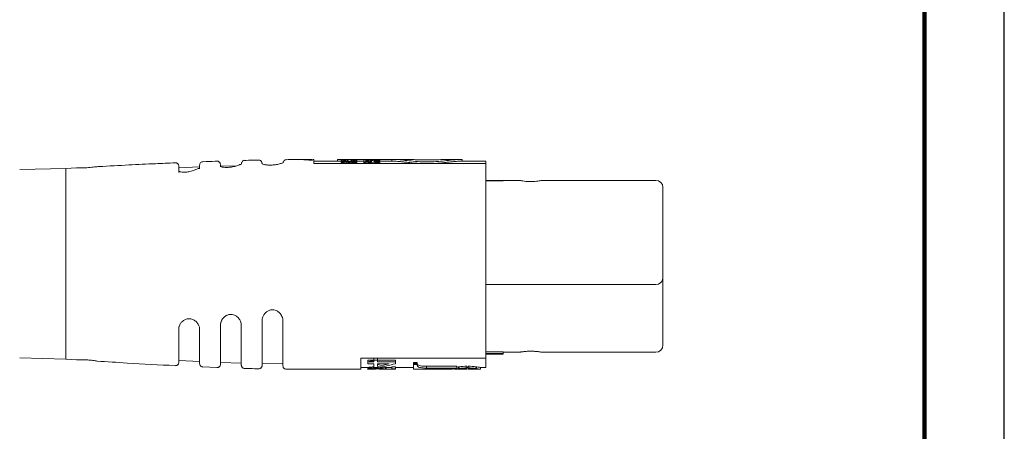
# Model space of a CAD drawing. Units: millimetres. Extents: x 169 to 393, y 131 to 304.
# Drawn here: x 322 to 393, y 217 to 247 of the extents above; entities that cross this region are included whole.
import ezdxf

# ---------------------------------------------------------------- set-up
doc = ezdxf.new("R2010")
doc.units = ezdxf.units.MM
for name, color, linetype in [('OBJECT', 7, 'Continuous'), ('PLOT BORDER', 3, 'Continuous'), ('TITLE BLOCK', 4, 'Continuous')]:
    doc.layers.add(name, color=color, linetype=linetype)

msp = doc.modelspace()

# ---------------------------------------------------------------- linework, layer by layer
at = {"layer": 'OBJECT', "color": 7, "linetype": 'Continuous', "lineweight": 15}
for p, q in [((321.645, 236.157), (324.98, 236.244)), ((324.98, 236.243), (325.737, 236.285)), ((324.98, 235.324), (324.98, 236.244)), ((333.1, 236.283), (334.609, 236.345)), ((336.103, 236.535), (336.11, 236.397)), ((336.11, 236.397), (337.278, 236.43)), ((337.615, 236.537), (337.618, 236.592)), ((339.102, 236.612), (339.104, 236.574)), ((342.781, 236.878), (342.83, 236.878)), ((342.83, 236.878), (342.83, 236.604)), ((342.83, 236.753), (344.792, 236.753)), ((342.83, 236.604), (355.23, 236.604)), ((344.539, 236.88), (344.792, 236.88)), ((344.539, 236.88), (344.539, 236.753)), ((344.806, 236.88), (344.835, 236.88)), ((344.835, 236.709), (344.806, 236.709)), ((344.863, 236.753), (344.949, 236.753)), ((344.949, 236.709), (344.863, 236.709)), ((344.906, 236.88), (344.963, 236.88)), ((344.949, 236.818), (344.949, 236.831)), ((345.106, 236.88), (345.121, 236.88)), ((345.121, 236.88), (345.121, 236.873)), ((345.121, 236.88), (345.235, 236.88)), ((345.306, 236.88), (345.935, 236.88)), ((345.321, 236.714), (345.406, 236.714)), ((345.406, 236.604), (345.406, 236.714)), ((345.564, 236.76), (345.564, 236.864)), ((345.778, 236.753), (345.792, 236.753)), ((345.935, 236.88), (345.935, 236.831)), ((345.935, 236.88), (346.423, 236.88)), ((345.935, 236.753), (346.443, 236.753)), ((346.423, 236.88), (346.443, 236.88)), ((346.443, 236.879), (346.443, 236.873)), ((346.443, 236.855), (346.443, 236.873)), ((346.443, 236.873), (346.614, 236.873)), ((346.443, 236.855), (346.443, 236.723)), ((346.457, 236.88), (346.486, 236.88)), ((346.557, 236.88), (346.614, 236.88)), ((346.586, 236.769), (346.586, 236.855)), ((346.757, 236.88), (346.771, 236.88)), ((346.771, 236.88), (346.886, 236.88)), ((346.886, 236.679), (346.886, 236.773)), ((346.957, 236.88), (347.586, 236.88)), ((346.957, 236.88), (346.957, 236.821)), ((346.971, 236.753), (346.986, 236.753)), ((347.172, 236.697), (347.172, 236.826)), ((347.257, 236.851), (347.186, 236.849)), ((347.257, 236.772), (347.257, 236.737)), ((347.314, 236.737), (347.386, 236.74)), ((347.429, 236.66), (347.429, 236.747)), ((347.467, 236.753), (347.472, 236.753)), ((347.529, 236.753), (348.771, 236.753)), ((347.586, 236.88), (347.586, 236.812)), ((347.586, 236.88), (348.269, 236.88)), ((347.586, 236.797), (347.586, 236.753)), ((348.269, 236.88), (348.443, 236.88)), ((348.443, 236.88), (348.443, 236.753)), ((348.443, 236.88), (348.771, 236.88)), ((349.717, 236.88), (348.771, 236.88)), ((353.196, 236.88), (352.25, 236.88)), ((353.196, 236.88), (353.523, 236.88)), ((353.196, 236.753), (355.23, 236.753)), ((353.523, 236.753), (353.523, 236.88)), ((355.23, 236.753), (355.23, 236.604)), ((355.23, 236.604), (355.23, 228.682)), ((324.98, 222.512), (324.98, 235.324)), ((355.23, 235.378), (356.48, 235.378)), ((356.48, 235.378), (357.667, 235.378)), ((359.242, 235.378), (367.48, 235.378)), ((355.23, 228.682), (355.23, 223.066)), ((367.48, 227.878), (355.23, 227.878)), ((367.98, 227.128), (367.98, 228.378)), ((333.118, 224.791), (333.215, 225.043)), ((336.202, 225.324), (336.139, 225.159)), ((337.576, 225.173), (337.605, 225.045)), ((334.596, 224.813), (334.601, 224.785)), ((355.23, 223.066), (355.23, 222.583)), ((356.48, 222.908), (355.23, 222.908)), ((356.48, 222.878), (355.23, 222.878)), ((356.48, 223.038), (356.48, 222.908)), ((357.667, 223.008), (356.48, 223.008)), ((356.48, 222.908), (356.48, 222.878)), ((358.455, 223.084), (358.5, 223.084)), ((367.48, 223.008), (359.242, 223.008)), ((324.98, 222.512), (321.645, 222.599)), ((325.74, 222.463), (324.98, 222.512)), ((334.617, 222.334), (333.109, 222.405)), ((337.613, 222.225), (336.109, 222.274)), ((340.619, 222.165), (339.092, 222.188)), ((346.213, 222.583), (346.213, 221.778)), ((355.23, 222.583), (346.213, 222.583)), ((346.713, 222.317), (347.163, 222.317)), ((346.713, 222.181), (346.713, 222.307)), ((347.163, 222.181), (346.713, 222.181)), ((347.163, 222.583), (347.163, 222.439)), ((347.163, 222.439), (347.413, 222.439)), ((347.163, 222.307), (347.163, 222.439)), ((347.163, 222.181), (347.163, 221.906)), ((348.713, 222.447), (347.413, 222.447)), ((348.713, 222.307), (347.413, 222.307)), ((348.263, 222.181), (347.413, 222.181)), ((348.713, 222.447), (348.713, 222.307)), ((348.713, 222.181), (348.713, 222.307)), ((350.012, 222.186), (350.269, 222.186)), ((350.012, 222.127), (350.012, 221.778)), ((350.293, 222.133), (350.293, 222.002)), ((355.23, 221.903), (355.23, 222.583)), ((335.851, 221.916), (334.849, 221.953)), ((334.849, 221.947), (334.849, 221.949)), ((335.85, 221.907), (335.85, 221.91)), ((342.73, 221.778), (340.858, 221.799)), ((342.781, 221.778), (342.73, 221.778)), ((346.213, 221.778), (342.781, 221.778)), ((346.713, 221.903), (346.213, 221.903)), ((346.713, 221.78), (346.713, 221.778)), ((346.978, 221.778), (346.72, 221.778)), ((346.963, 221.778), (346.963, 221.78)), ((347.013, 221.903), (346.978, 221.903)), ((347.088, 221.793), (347.088, 221.781)), ((347.113, 221.951), (347.113, 221.824)), ((347.163, 221.906), (347.438, 221.906)), ((347.263, 221.906), (347.263, 221.831)), ((347.463, 221.831), (347.263, 221.831)), ((347.288, 221.801), (347.488, 221.801)), ((347.463, 221.91), (347.463, 221.831)), ((347.688, 221.903), (347.613, 221.903)), ((348.026, 221.778), (347.801, 221.778)), ((347.813, 221.935), (347.813, 221.809)), ((347.813, 221.78), (347.813, 221.778)), ((347.963, 221.92), (347.963, 221.795)), ((348.463, 221.903), (348.026, 221.903)), ((348.038, 221.778), (348.038, 221.78)), ((348.713, 221.947), (348.463, 221.947)), ((348.463, 221.947), (348.463, 221.821)), ((348.713, 221.821), (348.463, 221.821)), ((348.463, 221.821), (348.463, 221.778)), ((348.713, 221.778), (348.463, 221.778)), ((348.713, 221.947), (348.713, 221.821)), ((350.012, 221.903), (348.713, 221.903)), ((348.713, 221.778), (348.713, 221.821)), ((352.779, 221.778), (350.012, 221.778)), ((353.147, 221.997), (350.947, 221.997)), ((350.947, 221.87), (350.947, 221.997)), ((353.147, 221.87), (350.947, 221.87)), ((352.963, 221.78), (352.963, 221.778)), ((353.015, 221.779), (353.462, 221.779)), ((353.462, 221.778), (353.015, 221.778)), ((353.25, 221.957), (353.166, 221.944)), ((353.304, 221.948), (353.25, 221.957)), ((353.25, 221.831), (353.25, 221.957)), ((353.521, 221.779), (353.868, 221.779)), ((353.868, 221.778), (353.521, 221.778)), ((353.947, 221.903), (353.868, 221.903)), ((353.868, 221.779), (353.868, 221.778)), ((353.947, 221.876), (353.947, 222.004)), ((353.947, 221.812), (353.947, 221.938)), ((353.947, 221.812), (353.947, 221.804)), ((353.947, 221.779), (353.947, 221.812)), ((353.947, 221.779), (354.294, 221.779)), ((353.947, 221.779), (353.947, 221.778)), ((354.294, 221.778), (353.947, 221.778)), ((354.353, 221.779), (354.8, 221.779)), ((354.8, 221.778), (354.353, 221.778)), ((354.4, 221.794), (354.4, 221.819)), ((354.511, 221.922), (354.565, 221.919)), ((354.8, 221.779), (354.852, 221.778)), ((354.852, 221.905), (354.852, 221.78)), ((355.23, 221.903), (354.852, 221.903)), ((354.852, 221.778), (354.852, 221.78))]:
    msp.add_line(p, q, dxfattribs=at)
at = {"layer": 'OBJECT', "color": 144, "linetype": 'Continuous', "lineweight": 0}
for p, q in [((344.792, 236.88), (344.806, 236.88)), ((344.792, 236.831), (344.792, 236.818)), ((344.792, 236.69), (344.792, 236.818)), ((344.806, 236.88), (344.806, 236.842)), ((344.806, 236.675), (344.806, 236.804)), ((344.835, 236.88), (344.863, 236.88)), ((344.835, 236.88), (344.835, 236.853)), ((344.835, 236.656), (344.835, 236.786)), ((344.863, 236.88), (344.906, 236.88)), ((344.863, 236.88), (344.863, 236.859)), ((344.863, 236.644), (344.863, 236.774)), ((344.906, 236.88), (344.906, 236.863)), ((344.906, 236.763), (344.906, 236.753)), ((344.949, 236.69), (344.949, 236.753)), ((344.963, 236.88), (345.021, 236.88)), ((344.963, 236.88), (344.963, 236.868)), ((344.963, 236.804), (344.963, 236.842)), ((344.963, 236.714), (344.963, 236.751)), ((345.021, 236.88), (345.106, 236.88)), ((345.021, 236.88), (345.021, 236.871)), ((345.021, 236.856), (345.021, 236.78)), ((345.049, 236.88), (345.049, 236.872)), ((345.049, 236.859), (345.049, 236.774)), ((345.106, 236.88), (345.106, 236.873)), ((345.106, 236.766), (345.106, 236.862)), ((345.221, 236.625), (345.221, 236.718)), ((345.235, 236.88), (345.306, 236.88)), ((345.235, 236.88), (345.235, 236.875)), ((345.249, 236.866), (345.249, 236.875)), ((345.249, 236.755), (345.249, 236.866)), ((345.306, 236.88), (345.306, 236.753)), ((345.406, 236.752), (345.321, 236.752)), ((345.321, 236.604), (345.321, 236.714)), ((345.506, 236.604), (345.506, 236.718)), ((345.535, 236.758), (345.535, 236.865)), ((345.592, 236.632), (345.592, 236.725)), ((345.635, 236.604), (345.635, 236.729)), ((345.678, 236.774), (345.678, 236.859)), ((345.721, 236.612), (345.721, 236.743)), ((345.735, 236.788), (345.735, 236.852)), ((345.735, 236.724), (345.735, 236.745)), ((345.764, 236.804), (345.764, 236.842)), ((345.764, 236.675), (345.764, 236.751)), ((345.778, 236.831), (345.778, 236.818)), ((345.778, 236.69), (345.778, 236.753)), ((345.792, 236.625), (345.792, 236.756)), ((345.864, 236.644), (345.864, 236.774)), ((345.892, 236.656), (345.892, 236.786)), ((345.921, 236.675), (345.921, 236.804)), ((345.935, 236.818), (345.935, 236.831)), ((345.935, 236.703), (345.935, 236.818)), ((345.935, 236.69), (345.935, 236.703)), ((346.443, 236.88), (346.457, 236.88)), ((346.443, 236.88), (346.443, 236.879)), ((346.614, 236.879), (346.443, 236.879)), ((346.586, 236.855), (346.443, 236.855)), ((346.443, 236.723), (346.529, 236.723)), ((346.443, 236.604), (346.443, 236.723)), ((346.457, 236.88), (346.457, 236.879)), ((346.486, 236.88), (346.514, 236.88)), ((346.486, 236.88), (346.486, 236.879)), ((346.514, 236.88), (346.557, 236.88)), ((346.514, 236.88), (346.514, 236.879)), ((346.557, 236.88), (346.557, 236.879)), ((346.586, 236.639), (346.586, 236.727)), ((346.614, 236.88), (346.671, 236.88)), ((346.614, 236.88), (346.614, 236.879)), ((346.614, 236.873), (346.614, 236.879)), ((346.614, 236.771), (346.614, 236.873)), ((346.657, 236.88), (346.657, 236.774)), ((346.671, 236.88), (346.757, 236.88)), ((346.7, 236.88), (346.7, 236.779)), ((346.757, 236.88), (346.757, 236.787)), ((346.771, 236.88), (346.771, 236.789)), ((346.771, 236.66), (346.771, 236.752)), ((346.886, 236.88), (346.957, 236.88)), ((346.886, 236.88), (346.886, 236.807)), ((346.971, 236.695), (346.971, 236.792)), ((346.986, 236.666), (346.986, 236.795)), ((347.214, 236.83), (347.257, 236.832)), ((347.214, 236.701), (347.214, 236.83)), ((347.314, 236.851), (347.257, 236.851)), ((347.257, 236.832), (347.314, 236.832)), ((347.257, 236.772), (347.257, 236.832)), ((347.314, 236.772), (347.257, 236.772)), ((347.257, 236.737), (347.314, 236.737)), ((347.257, 236.606), (347.257, 236.737)), ((347.314, 236.723), (347.257, 236.723)), ((347.257, 236.703), (347.314, 236.703)), ((347.314, 236.642), (347.257, 236.642)), ((347.257, 236.606), (347.314, 236.606)), ((347.386, 236.849), (347.314, 236.851)), ((347.314, 236.832), (347.357, 236.83)), ((347.314, 236.606), (347.314, 236.737)), ((347.386, 236.61), (347.386, 236.74)), ((347.4, 236.651), (347.4, 236.743)), ((347.443, 236.81), (347.443, 236.8)), ((347.443, 236.671), (347.443, 236.749)), ((347.472, 236.623), (347.472, 236.754)), ((347.529, 236.636), (347.529, 236.766)), ((347.586, 236.797), (347.586, 236.812)), ((347.586, 236.668), (347.586, 236.684)), ((355.23, 235.344), (356.48, 235.344)), ((355.23, 235.344), (356.48, 235.344)), ((356.48, 235.344), (356.48, 235.378)), ((367.98, 228.378), (367.98, 228.436)), ((337.61, 224.962), (337.61, 224.933)), ((333.11, 224.692), (333.11, 224.655)), ((334.61, 224.68), (334.61, 224.642)), ((356.48, 223.038), (355.23, 223.038)), ((347.163, 222.447), (346.713, 222.447)), ((346.713, 222.447), (346.713, 222.307)), ((346.713, 222.307), (347.163, 222.307)), ((346.913, 222.362), (346.913, 222.317)), ((347.013, 222.398), (347.013, 222.317)), ((347.113, 222.422), (347.113, 222.317)), ((347.413, 222.583), (347.413, 222.439)), ((347.413, 222.439), (347.413, 222.307)), ((347.413, 222.181), (347.413, 221.977)), ((350.269, 222.261), (350.012, 222.261)), ((350.012, 222.261), (350.012, 222.127)), ((350.269, 222.127), (350.012, 222.127)), ((350.269, 222.261), (350.269, 222.127)), ((346.713, 221.906), (346.713, 221.78)), ((346.738, 221.911), (346.738, 221.786)), ((346.788, 221.92), (346.788, 221.795)), ((346.838, 221.927), (346.838, 221.801)), ((346.913, 221.935), (346.913, 221.809)), ((346.963, 221.906), (346.963, 221.813)), ((346.978, 221.903), (346.963, 221.903)), ((347.013, 221.944), (347.013, 221.818)), ((347.013, 221.786), (347.013, 221.779)), ((347.163, 221.797), (347.163, 221.783)), ((347.288, 221.801), (347.288, 221.786)), ((347.613, 221.934), (347.613, 221.824)), ((347.613, 221.797), (347.613, 221.785)), ((347.688, 221.918), (347.688, 221.819)), ((347.713, 221.944), (347.713, 221.818)), ((348.013, 221.911), (348.013, 221.786)), ((348.038, 221.906), (348.038, 221.78)), ((353.015, 221.778), (353.015, 221.779)), ((353.147, 221.997), (353.147, 221.87)), ((353.147, 221.852), (353.147, 221.87)), ((353.304, 221.838), (353.304, 221.965)), ((353.462, 221.779), (353.447, 221.784)), ((353.462, 221.803), (353.462, 221.779)), ((353.868, 222.004), (353.868, 221.876)), ((353.868, 221.938), (353.868, 221.812)), ((354.511, 221.965), (354.511, 221.838)), ((354.565, 221.957), (354.511, 221.947)), ((354.565, 221.831), (354.565, 221.957)), ((354.8, 221.778), (354.8, 221.779))]:
    msp.add_line(p, q, dxfattribs=at)
at = {"layer": 'OBJECT', "color": 7, "linetype": 'Continuous', "lineweight": 15, "flags": 128}
for points in [[(342.73, 236.878), (342.73, 236.878)], [(353.947, 222.004), (353.947, 221.994), (353.947, 221.984), (353.947, 221.975), (353.947, 221.967), (353.947, 221.959), (353.947, 221.951), (353.947, 221.944), (353.947, 221.938)]]:
    msp.add_lwpolyline(points, dxfattribs=at)
at = {"layer": 'OBJECT', "color": 144, "linetype": 'Continuous', "lineweight": 0}
for centre, radius, start, end in [((345.511, 231.778), 5.102, 95.02889, 95.51229), ((344.016, 231.778), 5.102, 78.15448, 78.64586), ((345.511, 231.778), 4.975, 95.15761, 95.65345), ((344.016, 231.778), 4.975, 77.84753, 78.35201), ((346.711, 231.778), 5.102, 101.35414, 101.84552), ((346.711, 231.778), 4.975, 101.64799, 102.15247), ((344.825, 226.878), 4.975, 293.87042, 294.81848)]:
    msp.add_arc(centre, radius, start, end, dxfattribs=at)
at = {"layer": 'OBJECT', "color": 7, "linetype": 'Continuous', "lineweight": 15}
for centre, radius, start, end in [((347.914, 231.778), 5.102, 98.36479, 100.47928), ((347.914, 231.778), 4.975, 98.57992, 100.74993), ((347.714, 231.778), 5.102, 96.90779, 97.23114), ((346.858, 231.778), 5.102, 82.44527, 83.09221), ((348.6, 231.778), 5.102, 102.11554, 102.77278), ((348.6, 231.778), 4.975, 102.4297, 103.10457), ((367.48, 234.878), 0.5, 0, 90), ((367.48, 228.378), 0.5, 270, 0), ((367.48, 223.508), 0.5, 270, 0), ((346.351, 226.878), 4.975, 275.61498, 276.48358), ((346.351, 226.878), 5.1, 275.47693, 276.32401), ((348.375, 226.878), 4.975, 263.51642, 265.25233), ((348.375, 226.878), 5.1, 263.67599, 265.36895)]:
    msp.add_arc(centre, radius, start, end, dxfattribs=at)
at = {"layer": 'OBJECT', "color": 7, "linetype": 'Continuous', "lineweight": 15, "extrusion": (0, 0, -1)}
for centre, major_axis, ratio, start_param, end_param in [((344.909, 231.778), (0, 5.102), 0.166667, 6.144678, 6.161624), ((344.66, 231.778), (0, 5.102), 0.166667, 0.155493, 0.172524), ((344.66, 231.778), (0, 4.975), 0.166667, 0.159496, 0.176974), ((344.983, 231.778), (0, 5.102), 0.285714, 6.161624, 6.181349), ((344.983, 231.778), (0, 4.975), 0.285714, 6.158504, 6.17874), ((344.347, 231.778), (0, 5.102), 0.5, 0.192458, 0.203883), ((344.347, 231.778), (0, 4.975), 0.5, 0.197435, 0.209164), ((345.067, 231.778), (0, 5.102), 0.166667, 6.144678, 6.161624), ((345.067, 231.778), (0, 4.975), 0.166667, 6.141119, 6.158504), ((345.978, 231.778), (-17.007, 0), 0.3, 1.519521, 1.527931), ((337.389, 231.778), (-35.714, 0), 0.142857, 1.791868, 1.794739), ((337.389, 231.778), (-34.825, 0), 0.142857, 1.797609, 1.800558), ((354.438, 231.778), (-35.714, 0), 0.142857, 1.31514, 1.318034), ((348.863, 231.778), (-15.306, 0), 0.333333, 1.349724, 1.355461), ((348.863, 231.778), (-14.925, 0), 0.333333, 1.343983, 1.349874), ((345.613, 231.778), (0, 5.102), 0.2, 6.206654, 6.234713), ((344.904, 231.778), (-13.605, 0), 0.375, 1.619268, 1.627681), ((347.485, 231.778), (-7.653, 0), 0.666667, 1.326701, 1.338228), ((347.485, 231.778), (-7.462, 0), 0.666667, 1.3252, 1.332178), ((345.557, 231.778), (0, 5.102), 0.333333, 0.104651, 0.121562), ((345.557, 231.778), (0, 4.975), 0.333333, 0.107333, 0.124681), ((345.91, 231.778), (0, 5.102), 0.166667, 6.110661, 6.127692), ((345.91, 231.778), (0, 4.975), 0.166667, 6.106211, 6.12369), ((346.724, 231.778), (0, 5.102), 0.833333, 6.062113, 6.079302), ((346.724, 231.778), (0, 4.975), 0.833333, 6.056372, 6.074021), ((345.633, 231.778), (0, 5.102), 0.5, 0.08496, 0.101836), ((345.633, 231.778), (0, 4.975), 0.5, 0.087134, 0.104445), ((346.171, 231.778), (0, 5.102), 0.285714, 6.090728, 6.110661), ((346.171, 231.778), (0, 4.975), 0.285714, 6.085751, 6.106211), ((345.818, 231.778), (0, 5.102), 0.166667, 0.121562, 0.138507), ((345.818, 231.778), (0, 4.975), 0.166667, 0.124681, 0.142067), ((347.434, 231.778), (-5.349, 0), 0.930133, 1.384413, 1.41153), ((347.865, 231.778), (-5.831, 0), 0.875, 1.3822, 1.40212), ((347.865, 231.778), (-5.686, 0), 0.875, 1.377325, 1.397771), ((347.62, 231.778), (0, 5.102), 0.857143, 6.114508, 6.134361), ((347.62, 231.778), (0, 4.975), 0.857143, 6.11016, 6.130533), ((348.285, 231.778), (-7.653, 0), 0.666667, 1.424803, 1.430462), ((348.285, 231.778), (-7.462, 0), 0.666667, 1.421049, 1.426855), ((353.311, 231.778), (-24.875, 0), 0.2, 1.327309, 1.330267), ((348.066, 231.778), (0, 5.102), 0.666667, 6.086029, 6.094589), ((348.066, 231.778), (0, 4.975), 0.666667, 6.080927, 6.089714), ((347.668, 231.778), (0, 5.102), 0.25, 6.094589, 6.10598), ((347.668, 231.778), (0, 4.975), 0.25, 6.089714, 6.101407), ((344.129, 226.878), (-6.633, 0), 0.75, 4.26255, 4.279225), ((341.58, 226.878), (-12.438, 0), 0.4, 4.246865, 4.251359), ((345.326, 226.878), (-7.539, 0), 0.676471, 4.312232, 4.431908), ((345.326, 226.878), (-7.354, 0), 0.676471, 4.37657, 4.424663), ((345.733, 226.878), (-7.65, 0), 0.666667, 4.312232, 4.487605), ((350.393, 226.878), (0, 4.975), 0.066864, 3.446697, 3.523456), ((350.393, 226.878), (0, 5.1), 0.066864, 3.438987, 3.513633), ((346.72, 226.878), (0, 5.1), 0.2, 3.141593, 3.148802), ((346.623, 226.878), (0, 4.975), 0.4, 3.05873, 3.083919), ((346.623, 226.878), (0, 5.1), 0.4, 3.060766, 3.085334), ((346.429, 226.878), (-6.633, 0), 0.75, 4.624188, 4.639313), ((345.739, 226.878), (-9.95, 0), 0.5, 4.573903, 4.584043), ((345.739, 226.878), (-10.2, 0), 0.5, 4.577318, 4.587206), ((346.947, 226.878), (0, 5.1), 0.75, 3.104676, 3.124292), ((346.805, 226.878), (-7.65, 0), 0.666667, 4.66566, 4.675473), ((345.053, 226.878), (-14.925, 0), 0.333333, 4.570519, 4.573903), ((345.053, 226.878), (-15.3, 0), 0.333333, 4.567417, 4.577318), ((347.317, 226.878), (0, 5.1), 0.1, 3.198139, 3.235679), ((349.673, 226.878), (-15.3, 0), 0.333333, 4.84746, 4.857361), ((351.377, 226.878), (-36.483, 0), 0.136364, 4.81298, 4.815735), ((347.978, 226.878), (0, 4.975), 0.75, 3.212695, 3.219414), ((347.978, 226.878), (0, 5.1), 0.75, 3.197852, 3.217503), ((348.562, 226.878), (-6.633, 0), 0.75, 4.825549, 4.840735), ((348.562, 226.878), (-6.8, 0), 0.75, 4.822764, 4.837572), ((348.128, 226.878), (0, 4.975), 0.4, 3.199267, 3.224455), ((348.128, 226.878), (0, 5.1), 0.4, 3.197852, 3.22242), ((349.66, 226.878), (-37.4, 0), 0.136364, 4.744401, 4.756099), ((352.779, 226.878), (0, 5.1), 0.039247, 3.11524, 3.141593), ((353.947, 226.878), (0, 5.1), 0.000021, 2.944872, 3.025608)]:
    msp.add_ellipse(centre, major_axis=major_axis, ratio=ratio, start_param=start_param, end_param=end_param, dxfattribs=at)
at = {"layer": 'OBJECT', "color": 144, "linetype": 'Continuous', "lineweight": 0, "extrusion": (0, 0, -1)}
for centre, major_axis, ratio, start_param, end_param in [((344.556, 231.778), (0, 5.102), 0.285714, 0.172524, 0.192458), ((344.556, 231.778), (0, 4.975), 0.285714, 0.176974, 0.197435), ((345.094, 231.778), (0, 5.102), 0.5, 6.181349, 6.192603), ((345.248, 231.778), (0, 5.102), 0.833333, 6.192603, 6.209462), ((344.003, 231.778), (0, 5.102), 0.833333, 0.203883, 0.221072), ((345.248, 231.778), (0, 4.975), 0.833333, 6.190284, 6.207577), ((344.003, 231.778), (0, 4.975), 0.833333, 0.209164, 0.226813), ((345.386, 231.778), (-6.122, 0), 0.833333, 1.497073, 1.511107), ((343.536, 231.778), (-6.378, 0), 0.8, 1.791868, 1.803364), ((345.386, 231.778), (-5.97, 0), 0.833333, 1.495188, 1.509581), ((343.536, 231.778), (-6.219, 0), 0.8, 1.797609, 1.809415), ((344.818, 231.778), (0, 5.102), 0.166667, 0.155493, 0.172524), ((344.818, 231.778), (0, 4.975), 0.166667, 0.159496, 0.176974), ((345.17, 231.778), (0, 5.102), 0.333333, 6.161624, 6.178534), ((344.672, 231.778), (0, 5.102), 0.333333, 0.172524, 0.189606), ((345.17, 231.778), (0, 4.975), 0.333333, 6.158504, 6.175852), ((344.672, 231.778), (0, 4.975), 0.333333, 0.176974, 0.194507), ((345.347, 231.778), (0, 5.102), 0.666667, 6.178534, 6.186978), ((344.351, 231.778), (0, 5.102), 0.666667, 0.189606, 0.198167), ((345.347, 231.778), (0, 4.975), 0.666667, 6.175852, 6.184514), ((344.351, 231.778), (0, 4.975), 0.666667, 0.194507, 0.203296), ((343.243, 231.778), (-7.653, 0), 0.666667, 1.803364, 1.814892), ((343.243, 231.778), (-7.463, 0), 0.666667, 1.809415, 1.816393), ((345.629, 231.778), (-10.204, 0), 0.5, 1.511107, 1.519521), ((345.809, 231.778), (-8.503, 0), 0.6, 1.483026, 1.491456), ((343.318, 231.778), (-8.503, 0), 0.6, 1.77754, 1.786131), ((343.318, 231.778), (-8.292, 0), 0.6, 1.782897, 1.791718), ((341.393, 231.778), (-15.306, 0), 0.333333, 1.814892, 1.823559), ((346.752, 231.778), (-20.408, 0), 0.25, 1.491456, 1.497073), ((341.864, 231.778), (-15.306, 0), 0.333333, 1.786131, 1.791868), ((341.864, 231.778), (-14.925, 0), 0.333333, 1.791718, 1.797609), ((336.289, 231.778), (-35.714, 0), 0.142857, 1.823559, 1.826452), ((353.338, 231.778), (-35.714, 0), 0.142857, 1.346853, 1.349724), ((349.334, 231.778), (-15.306, 0), 0.333333, 1.318034, 1.326701), ((344.625, 231.778), (-11.905, 0), 0.428571, 1.647328, 1.655756), ((347.409, 231.778), (-8.503, 0), 0.6, 1.355461, 1.364053), ((347.409, 231.778), (-8.292, 0), 0.6, 1.349874, 1.358696), ((345.058, 231.778), (-6.803, 0), 0.75, 1.655756, 1.664191), ((345.214, 231.778), (-8.163, 0), 0.625, 1.627681, 1.641712), ((345.335, 231.778), (0, 5.102), 0.75, 0.093395, 0.104651), ((346.376, 231.778), (0, 5.102), 0.666667, 6.085018, 6.09358), ((346.376, 231.778), (0, 4.975), 0.666667, 6.07989, 6.088678), ((347.191, 231.778), (-6.378, 0), 0.8, 1.338228, 1.349724), ((347.191, 231.778), (-6.219, 0), 0.8, 1.332178, 1.343983), ((346.056, 231.778), (0, 5.102), 0.333333, 6.09358, 6.110661), ((346.056, 231.778), (0, 4.975), 0.333333, 6.088678, 6.106211), ((345.66, 231.778), (0, 5.102), 0.166667, 0.121562, 0.138507), ((345.503, 231.778), (0, 5.102), 0.8, 0.070915, 0.08496), ((346.38, 231.778), (0, 5.102), 0.5, 6.079302, 6.090728), ((346.38, 231.778), (0, 4.975), 0.5, 6.074021, 6.085751), ((345.744, 231.778), (0, 5.102), 0.285714, 0.101836, 0.121562), ((346.067, 231.778), (0, 5.102), 0.166667, 6.110661, 6.127692), ((346.067, 231.778), (0, 4.975), 0.166667, 6.106211, 6.12369), ((350.927, 231.778), (-17.857, 0), 0.285714, 1.321947, 1.327722), ((349.755, 231.778), (-15.306, 0), 0.333333, 1.362204, 1.367925), ((349.755, 231.778), (-14.925, 0), 0.333333, 1.356797, 1.362671), ((348.778, 231.778), (-8.928, 0), 0.571429, 1.327722, 1.339246), ((348.778, 231.778), (-8.706, 0), 0.571429, 1.3252, 1.333223), ((348.111, 231.778), (-7.143, 0), 0.714286, 1.367925, 1.3822), ((348.111, 231.778), (-6.965, 0), 0.714286, 1.362671, 1.377325), ((348.134, 231.778), (-6.122, 0), 0.833333, 1.339246, 1.353608), ((348.134, 231.778), (-5.97, 0), 0.833333, 1.333223, 1.347972), ((348.097, 231.778), (-5.952, 0), 0.857143, 1.353608, 1.370783), ((348.097, 231.778), (-5.804, 0), 0.857143, 1.347972, 1.365605), ((347.759, 231.778), (0, 5.102), 0.833333, 6.083172, 6.100287), ((347.759, 231.778), (0, 4.975), 0.833333, 6.077994, 6.095564), ((347.633, 231.778), (0, 5.102), 0.875, 6.134361, 6.156978), ((348.021, 231.778), (-7.653, 0), 0.666667, 1.450233, 1.461509), ((350.441, 231.778), (-15.306, 0), 0.333333, 1.365065, 1.367925), ((346.287, 231.778), (-7.653, 0), 0.666667, 1.711131, 1.716789), ((348.899, 231.778), (-7.653, 0), 0.666667, 1.367925, 1.37364), ((346.551, 231.778), (-7.653, 0), 0.666667, 1.680084, 1.69136), ((349.164, 231.778), (-7.653, 0), 0.666667, 1.336368, 1.347869), ((349.164, 231.778), (-7.462, 0), 0.666667, 1.330267, 1.342078), ((346.905, 231.778), (0, 5.102), 0.666667, 0.145993, 0.15449), ((347.232, 231.778), (0, 5.102), 0.25, 0.15449, 0.165837), ((346.551, 231.778), (-7.462, 0), 0.666667, 1.690596, 1.694453), ((347.193, 231.778), (0, 5.102), 0.5, 0.131855, 0.148824), ((348.064, 231.778), (0, 5.102), 0.5, 6.071729, 6.088884), ((347.193, 231.778), (0, 4.975), 0.5, 0.135241, 0.152653), ((348.064, 231.778), (0, 4.975), 0.5, 6.066246, 6.083858), ((347.42, 231.778), (0, 5.102), 0.2, 0.148824, 0.162998), ((347.769, 231.778), (0, 5.102), 0.2, 6.088884, 6.103134), ((347.42, 231.778), (0, 4.975), 0.2, 0.152653, 0.167198), ((347.769, 231.778), (0, 4.975), 0.2, 6.083858, 6.098486), ((345.496, 226.878), (0, 4.975), 0.666667, 2.724975, 2.730784), ((342.686, 226.878), (-9.95, 0), 0.5, 4.251359, 4.26255), ((346.68, 226.878), (0, 4.975), 0.2, 3.083919, 3.109071), ((346.68, 226.878), (0, 5.1), 0.2, 3.085334, 3.109868), ((346.513, 226.878), (0, 4.975), 0.666667, 3.043593, 3.05873), ((346.646, 226.878), (0, 4.975), 0.666667, 3.083624, 3.098719), ((346.513, 226.878), (0, 5.1), 0.666667, 3.046002, 3.060766), ((346.164, 226.878), (-6.633, 0), 0.75, 4.584043, 4.599229), ((346.164, 226.878), (-6.8, 0), 0.75, 4.587206, 4.602014), ((346.898, 226.878), (0, 4.975), 0.4, 3.083919, 3.109071), ((346.898, 226.878), (0, 5.1), 0.4, 3.085334, 3.109868), ((346.978, 226.878), (0, 5.1), 0.4, 3.124292, 3.148802), ((346.798, 226.878), (0, 5.1), 0.75, 3.065683, 3.085334), ((346.508, 226.878), (-7.65, 0), 0.666667, 4.626643, 4.636479), ((346.071, 226.878), (-12.75, 0), 0.4, 4.616799, 4.626643), ((346.567, 226.878), (-12.75, 0), 0.4, 4.655843, 4.66566), ((348.705, 226.878), (-12.75, 0), 0.4, 4.798135, 4.807979), ((348.268, 226.878), (-7.463, 0), 0.666667, 4.79021, 4.800295), ((348.986, 226.878), (-10.2, 0), 0.5, 4.837572, 4.84746), ((348.268, 226.878), (-7.65, 0), 0.666667, 4.788299, 4.798135), ((348.008, 226.878), (-7.65, 0), 0.666667, 4.754211, 4.764026), ((348.986, 226.878), (-9.95, 0), 0.5, 4.840735, 4.844034), ((347.848, 226.878), (0, 5.1), 0.75, 3.163797, 3.183415), ((347.878, 226.878), (0, 5.1), 0.4, 3.173317, 3.197852), ((347.801, 226.878), (0, 5.1), 0.333333, 3.134383, 3.163797), ((348.07, 226.878), (0, 4.975), 0.2, 3.174115, 3.199267), ((348.026, 226.878), (0, 4.975), 0.333333, 3.134202, 3.149278), ((348.07, 226.878), (0, 5.1), 0.2, 3.173317, 3.197852), ((348.026, 226.878), (0, 5.1), 0.333333, 3.134383, 3.141593), ((353.868, 226.878), (0, 5.1), 0.000021, 3.277324, 3.338313)]:
    msp.add_ellipse(centre, major_axis=major_axis, ratio=ratio, start_param=start_param, end_param=end_param, dxfattribs=at)
at = {"layer": 'OBJECT', "color": 7, "linetype": 'Continuous', "lineweight": 15}
for points, knots in [([(325.739, 236.286), (325.737, 236.286), (325.726, 236.286), (325.795, 236.284), (325.939, 236.28), (326.149, 236.281), (326.327, 236.287), (326.438, 236.293), (326.465, 236.295), (326.48, 236.296)], [0, 0, 0, 0, 0.071159, 0.28566, 0.500275, 0.71494, 0.929096, 0.963118, 1, 1, 1, 1]), ([(326.48, 236.296), (326.564, 236.301), (326.733, 236.313), (326.959, 236.337), (327.126, 236.356), (327.22, 236.368), (327.22, 236.368), (327.22, 236.368)], [0, 0, 0, 0, 0.217919, 0.435807, 0.654319, 0.872147, 1, 1, 1, 1]), ([(327.219, 236.368), (327.268, 236.371), (328.034, 236.414), (329.437, 236.487), (331.265, 236.578), (332.374, 236.626), (332.848, 236.646)], [0, 0, 0, 0, 0.0259919, 0.407487, 0.7469466, 1, 1, 1, 1]), ([(332.848, 236.644), (332.849, 236.646), (332.849, 236.655), (332.848, 236.645), (332.848, 236.638)], [0, 0, 0, 0, 0.274278, 1, 1, 1, 1]), ([(332.849, 236.652), (332.881, 236.65), (332.931, 236.647), (332.992, 236.617), (333.034, 236.585), (333.068, 236.544), (333.101, 236.484), (333.106, 236.435), (333.11, 236.403)], [0, 0, 0, 0, 0.239392, 0.368342, 0.500064, 0.631777, 0.760698, 1, 1, 1, 1]), ([(333.11, 236.402), (333.11, 236.402), (333.11, 236.401), (333.11, 236.389), (333.11, 236.368), (333.11, 236.338), (333.11, 236.28), (333.11, 236.206), (333.11, 236.123), (333.11, 236.08), (333.11, 236.029), (333.11, 235.981), (333.11, 235.956)], [0, 0, 0, 0, 0.099728, 0.199658, 0.299829, 0.400275, 0.501034, 0.75163, 0.815815, 0.87709, 0.938554, 1, 1, 1, 1]), ([(333.143, 236.01), (333.143, 236.013), (333.143, 236.021), (333.156, 236.015), (333.195, 236.003), (333.287, 235.981), (333.429, 235.966), (333.606, 235.972), (333.809, 235.995), (334.074, 236.057), (334.308, 236.146), (334.464, 236.219), (334.528, 236.254), (334.545, 236.243), (334.553, 236.238)], [0, 0, 0, 0, 0.025172, 0.061254, 0.090494, 0.148711, 0.279652, 0.352869, 0.430264, 0.589116, 0.754687, 0.840678, 0.932202, 1, 1, 1, 1]), ([(334.61, 236.484), (334.613, 236.514), (334.62, 236.578), (334.675, 236.662), (334.757, 236.72), (334.82, 236.729), (334.851, 236.734)], [0, 0, 0, 0, 0.241219, 0.499932, 0.758681, 1, 1, 1, 1]), ([(334.61, 236.482), (334.61, 236.483), (334.61, 236.483), (334.61, 236.469), (334.61, 236.444), (334.61, 236.408), (334.61, 236.359), (334.61, 236.307), (334.61, 236.249), (334.61, 236.219)], [0, 0, 0, 0, 0.117996, 0.264677, 0.412349, 0.559528, 0.706915, 0.854573, 1, 1, 1, 1]), ([(334.85, 236.725), (335.142, 236.736), (335.474, 236.748), (335.803, 236.758), (335.844, 236.76)], [0, 0, 0, 0, 0.87701, 1, 1, 1, 1]), ([(335.844, 236.757), (335.844, 236.762), (335.845, 236.771), (335.845, 236.764), (335.844, 236.761)], [0, 0, 0, 0, 0.538694, 1, 1, 1, 1]), ([(335.845, 236.769), (335.876, 236.766), (335.924, 236.763), (335.983, 236.734), (336.023, 236.704), (336.057, 236.666), (336.09, 236.61), (336.098, 236.563), (336.103, 236.532)], [0, 0, 0, 0, 0.2397232, 0.3685284, 0.499999, 0.6314646, 0.7602744, 1, 1, 1, 1]), ([(336.104, 236.373), (336.104, 236.374), (336.103, 236.378), (336.127, 236.368), (336.242, 236.335), (336.411, 236.314), (336.597, 236.311), (336.803, 236.323), (337.075, 236.366), (337.319, 236.437), (337.482, 236.498), (337.547, 236.528), (337.561, 236.513), (337.566, 236.508)], [0, 0, 0, 0, 0.013179, 0.049713, 0.150595, 0.292482, 0.367206, 0.443966, 0.601236, 0.764828, 0.849845, 0.94027, 1, 1, 1, 1]), ([(336.11, 236.391), (336.11, 236.392), (336.11, 236.394), (336.11, 236.364), (336.11, 236.351)], [0, 0, 0, 0, 0.568525, 1, 1, 1, 1]), ([(337.618, 236.589), (337.622, 236.619), (337.632, 236.681), (337.689, 236.76), (337.769, 236.814), (337.831, 236.822), (337.861, 236.826)], [0, 0, 0, 0, 0.241066, 0.499997, 0.758933, 1, 1, 1, 1]), ([(337.86, 236.819), (337.892, 236.82), (338.156, 236.828), (338.507, 236.838), (338.762, 236.843), (338.848, 236.845)], [0, 0, 0, 0, 0.0819977, 0.6890895, 1, 1, 1, 1]), ([(338.848, 236.847), (338.879, 236.844), (338.943, 236.839), (339.027, 236.785), (339.087, 236.704), (339.098, 236.641), (339.103, 236.61)], [0, 0, 0, 0, 0.240538, 0.499997, 0.75946, 1, 1, 1, 1]), ([(338.848, 236.846), (338.848, 236.846), (338.848, 236.847), (338.848, 236.846), (338.848, 236.845)], [0, 0, 0, 0, 0.226934, 1, 1, 1, 1]), ([(339.103, 236.573), (339.102, 236.574), (339.102, 236.578), (339.128, 236.566), (339.245, 236.527), (339.416, 236.496), (339.603, 236.48), (339.809, 236.478), (340.083, 236.502), (340.329, 236.558), (340.491, 236.61), (340.551, 236.635), (340.563, 236.62), (340.567, 236.614)], [0, 0, 0, 0, 0.014289, 0.051137, 0.155966, 0.301293, 0.376657, 0.453498, 0.610286, 0.772937, 0.857353, 0.947238, 1, 1, 1, 1]), ([(340.617, 236.637), (340.622, 236.667), (340.632, 236.73), (340.69, 236.809), (340.772, 236.863), (340.835, 236.87), (340.865, 236.874)], [0, 0, 0, 0, 0.240862, 0.499999, 0.759137, 1, 1, 1, 1]), ([(340.864, 236.872), (340.948, 236.873), (341.283, 236.875), (341.551, 236.877), (341.752, 236.878)], [0, 0, 0, 0, 0.25155, 1, 1, 1, 1]), ([(340.864, 236.872), (340.865, 236.872), (340.865, 236.874), (340.865, 236.874), (340.865, 236.873)], [0, 0, 0, 0, 0.161149, 1, 1, 1, 1]), ([(341.752, 236.878), (341.915, 236.876), (342.243, 236.871), (342.567, 236.83), (342.73, 236.809)], [0, 0, 0, 0, 0.4981639, 1, 1, 1, 1]), ([(341.777, 236.877), (341.821, 236.878), (342.138, 236.881), (342.456, 236.879), (342.73, 236.878)], [0, 0, 0, 0, 0.137146, 1, 1, 1, 1]), ([(345.796, 236.642), (345.767, 236.644), (345.735, 236.647), (345.711, 236.651), (345.709, 236.651)], [0, 0, 0, 0, 0.911819, 1, 1, 1, 1]), ([(345.864, 236.714), (345.868, 236.713), (345.875, 236.711), (345.888, 236.71), (345.892, 236.709)], [0, 0, 0, 0, 0.715005, 1, 1, 1, 1]), ([(345.916, 236.706), (345.92, 236.706), (345.925, 236.705), (345.931, 236.705), (345.932, 236.705)], [0, 0, 0, 0, 0.868994, 1, 1, 1, 1]), ([(348.771, 236.88), (348.882, 236.88), (349.017, 236.869), (349.33, 236.835), (349.509, 236.813), (349.893, 236.771), (350.103, 236.75), (350.533, 236.722), (350.758, 236.714), (351.207, 236.714), (351.428, 236.721), (351.863, 236.75), (352.069, 236.77), (352.455, 236.813), (352.634, 236.835), (352.947, 236.868), (353.084, 236.88), (353.196, 236.88)], [0, 0, 0, 0, 0.125, 0.125, 0.25, 0.25, 0.375, 0.375, 0.5, 0.5, 0.625, 0.625, 0.75, 0.75, 0.875, 0.875, 1, 1, 1, 1]), ([(348.771, 236.753), (348.845, 236.75), (348.995, 236.745), (349.288, 236.711), (349.626, 236.671), (349.983, 236.63), (350.237, 236.612), (350.355, 236.604)], [0, 0, 0, 0, 0.202354, 0.410848, 0.613111, 0.820945, 1, 1, 1, 1]), ([(349.717, 236.88), (349.8, 236.88), (349.89, 236.878), (350.084, 236.872), (350.188, 236.868), (350.405, 236.861), (350.517, 236.858), (350.747, 236.854), (350.866, 236.852), (351.217, 236.852), (351.453, 236.858), (351.884, 236.872), (352.083, 236.88), (352.25, 236.88)], [0, 0, 0, 0, 0.125, 0.125, 0.25, 0.25, 0.375, 0.375, 0.5, 0.5, 0.75, 0.75, 1, 1, 1, 1]), ([(351.607, 236.604), (351.63, 236.605), (351.787, 236.612), (352.065, 236.64), (352.429, 236.681), (352.758, 236.721), (353.015, 236.748), (353.143, 236.752), (353.196, 236.753)], [0, 0, 0, 0, 0.033502, 0.23266, 0.437239, 0.642749, 0.854291, 1, 1, 1, 1]), ([(357.677, 235.376), (357.674, 235.376), (357.663, 235.379), (357.732, 235.364), (357.877, 235.338), (358.094, 235.309), (358.3, 235.296), (358.434, 235.294), (358.566, 235.295), (358.752, 235.304), (358.981, 235.33), (359.148, 235.358), (359.238, 235.377), (359.233, 235.376), (359.231, 235.376)], [0, 0, 0, 0, 0.033627, 0.138553, 0.244215, 0.351898, 0.459833, 0.500155, 0.514894, 0.620879, 0.726802, 0.834237, 0.94231, 1, 1, 1, 1]), ([(367.98, 234.871), (367.98, 234.873), (367.98, 234.88), (367.98, 234.829), (367.98, 234.715), (367.98, 234.522), (367.98, 234.262), (367.98, 233.935), (367.98, 233.554), (367.98, 233.133), (367.98, 232.685), (367.98, 232.232), (367.98, 231.779), (367.98, 231.327), (367.98, 230.873), (367.98, 230.418), (367.98, 229.98), (367.98, 229.569), (367.98, 229.205), (367.98, 228.9), (367.98, 228.661), (367.98, 228.497), (367.98, 228.396), (367.98, 228.384), (367.98, 228.378)], [0, 0, 0, 0, 0.014826, 0.058248, 0.105102, 0.151902, 0.200976, 0.249998, 0.299071, 0.348093, 0.394946, 0.441746, 0.485221, 0.528643, 0.574345, 0.619997, 0.66856, 0.71707, 0.766404, 0.815684, 0.863499, 0.911262, 0.955617, 1, 1, 1, 1]), ([(367.98, 227.128), (367.98, 226.168), (367.98, 225.247), (367.98, 223.889), (367.98, 223.508), (367.98, 223.508)], [0, 0, 0, 0, 0.5, 0.5, 1, 1, 1, 1]), ([(337.574, 225.173), (337.553, 225.228), (337.506, 225.35), (337.377, 225.516), (337.224, 225.629), (337.105, 225.69), (336.98, 225.728), (336.841, 225.739), (336.719, 225.726), (336.607, 225.691), (336.507, 225.642), (336.408, 225.575), (336.303, 225.476), (336.206, 225.362), (336.174, 225.264), (336.161, 225.226)], [0, 0, 0, 0, 0.12893, 0.289091, 0.355161, 0.406681, 0.474579, 0.517713, 0.571229, 0.620846, 0.664694, 0.718892, 0.80609, 0.925812, 1, 1, 1, 1]), ([(339.11, 225.28), (339.11, 225.298), (339.114, 225.42), (339.161, 225.54), (339.2, 225.642)], [0, 0, 0, 0, 0.147284, 1, 1, 1, 1]), ([(340.569, 225.501), (340.55, 225.554), (340.504, 225.679), (340.378, 225.843), (340.225, 225.958), (340.106, 226.02), (339.981, 226.057), (339.844, 226.068), (339.724, 226.055), (339.612, 226.021), (339.51, 225.971), (339.409, 225.901), (339.303, 225.798), (339.209, 225.686), (339.179, 225.592), (339.169, 225.561)], [0, 0, 0, 0, 0.123005, 0.287137, 0.354718, 0.407344, 0.476481, 0.519608, 0.572807, 0.622921, 0.668425, 0.725225, 0.815346, 0.938544, 1, 1, 1, 1]), ([(334.599, 224.805), (334.573, 224.879), (334.521, 225.019), (334.377, 225.199), (334.227, 225.31), (334.111, 225.369), (333.993, 225.406), (333.867, 225.42), (333.757, 225.414), (333.648, 225.389), (333.541, 225.345), (333.43, 225.277), (333.314, 225.178), (333.19, 225.029), (333.145, 224.893), (333.12, 224.818)], [0, 0, 0, 0, 0.154793, 0.297271, 0.356155, 0.40213, 0.461897, 0.496197, 0.537656, 0.579289, 0.62065, 0.673417, 0.75463, 0.863834, 1, 1, 1, 1]), ([(336.11, 224.981), (336.111, 225.003), (336.115, 225.124), (336.166, 225.242), (336.208, 225.338)], [0, 0, 0, 0, 0.187579, 1, 1, 1, 1]), ([(336.11, 224.981), (336.11, 224.974), (336.11, 224.963), (336.11, 224.951), (336.11, 224.946), (336.11, 224.945), (336.11, 224.945), (336.11, 224.945), (336.11, 224.945), (336.11, 224.945), (336.11, 224.945), (336.11, 224.945), (336.11, 224.944), (336.11, 224.944), (336.11, 224.944), (336.11, 224.944), (336.11, 224.944), (336.11, 224.944), (336.11, 224.944), (336.11, 224.943), (336.11, 224.943), (336.11, 224.943), (336.11, 224.943), (336.11, 224.943), (336.11, 224.943), (336.11, 224.943), (336.11, 224.943), (336.11, 224.943), (336.11, 224.943), (336.11, 224.943), (336.11, 224.943), (336.11, 224.943), (336.11, 224.943), (336.11, 224.943), (336.11, 224.943), (336.11, 224.943), (336.11, 224.943), (336.11, 224.943), (336.11, 224.943), (336.11, 224.943), (336.11, 224.943), (336.11, 224.943), (336.11, 224.943), (336.11, 224.943), (336.11, 224.943), (336.11, 224.943), (336.11, 224.943), (336.11, 224.943), (336.11, 224.943), (336.11, 224.943), (336.11, 224.943), (336.11, 224.943)], [0, 0, 0, 0, 0.513119, 0.823309, 0.912894, 0.918379, 0.923931, 0.926737, 0.927445, 0.928152, 0.929569, 0.935288, 0.958275, 0.95898, 0.959684, 0.961084, 0.963862, 0.96932, 0.979799, 0.980437, 0.981075, 0.981708, 0.982342, 0.982972, 0.983603, 0.984231, 0.984858, 0.985484, 0.98611, 0.986734, 0.987358, 0.987981, 0.988604, 0.989227, 0.98985, 0.990473, 0.991096, 0.991721, 0.992346, 0.992972, 0.993599, 0.994229, 0.994859, 0.995492, 0.996126, 0.996765, 0.997404, 0.99805, 0.998695, 0.999347, 1, 1, 1, 1]), ([(336.11, 224.943), (336.11, 224.824), (336.11, 224.589), (336.11, 224.25), (336.11, 223.865), (336.11, 223.552), (336.11, 223.315), (336.11, 223.161), (336.11, 222.917), (336.11, 222.615), (336.11, 222.394), (336.11, 222.269), (336.11, 222.202), (336.11, 222.161), (336.11, 222.156), (336.11, 222.154)], [0, 0, 0, 0, 0.086758, 0.171069, 0.252961, 0.379443, 0.416925, 0.442375, 0.504366, 0.628306, 0.752126, 0.814203, 0.875977, 0.937793, 1, 1, 1, 1]), ([(337.61, 222.088), (337.61, 222.089), (337.61, 222.09), (337.61, 222.104), (337.61, 222.126), (337.61, 222.158), (337.61, 222.198), (337.61, 222.247), (337.61, 222.353), (337.61, 222.559), (337.61, 222.876), (337.61, 223.141), (337.61, 223.323), (337.61, 223.556), (337.61, 223.918), (337.61, 224.403), (337.61, 224.753), (337.61, 224.933)], [0, 0, 0, 0, 0.035536, 0.0709228, 0.1062263, 0.1415128, 0.1768485, 0.2122995, 0.2479314, 0.3716093, 0.4956711, 0.5664188, 0.5946006, 0.6384151, 0.7468929, 0.87024, 1, 1, 1, 1]), ([(339.11, 225.279), (339.11, 225.273), (339.11, 225.264), (339.11, 225.254), (339.11, 225.252), (339.11, 225.252), (339.11, 225.251), (339.11, 225.25), (339.11, 225.249), (339.11, 225.248)], [0, 0, 0, 0, 0.648193, 0.854901, 0.864944, 0.874967, 0.894869, 0.93323, 1, 1, 1, 1]), ([(339.11, 225.248), (339.11, 225.117), (339.11, 224.858), (339.11, 224.481), (339.11, 224.052), (339.11, 223.68), (339.11, 223.377), (339.11, 223.201), (339.11, 222.938), (339.11, 222.61), (339.11, 222.35), (339.11, 222.201), (339.11, 222.122), (339.11, 222.072), (339.11, 222.066), (339.11, 222.063)], [0, 0, 0, 0, 0.086667, 0.171025, 0.253091, 0.379612, 0.430274, 0.467948, 0.505105, 0.628744, 0.752404, 0.814493, 0.87618, 0.937878, 1, 1, 1, 1]), ([(340.569, 225.501), (340.586, 225.445), (340.607, 225.37), (340.609, 225.295), (340.61, 225.275)], [0, 0, 0, 0, 0.747333, 1, 1, 1, 1]), ([(340.61, 225.275), (340.61, 225.268), (340.61, 225.259), (340.61, 225.248), (340.61, 225.245), (340.61, 225.244)], [0, 0, 0, 0, 0.644778, 0.852676, 1, 1, 1, 1]), ([(340.61, 222.033), (340.61, 222.034), (340.61, 222.036), (340.61, 222.052), (340.61, 222.078), (340.61, 222.115), (340.61, 222.162), (340.61, 222.22), (340.61, 222.344), (340.61, 222.584), (340.61, 222.905), (340.61, 223.153), (340.61, 223.284), (340.61, 223.42), (340.61, 223.692), (340.61, 224.101), (340.61, 224.663), (340.61, 225.047), (340.61, 225.244)], [0, 0, 0, 0, 0.035535, 0.070883, 0.106121, 0.141328, 0.17658, 0.211956, 0.247533, 0.371174, 0.494876, 0.52422, 0.556869, 0.588505, 0.620231, 0.746824, 0.870636, 1, 1, 1, 1]), ([(333.11, 224.655), (333.11, 224.563), (333.11, 224.387), (333.11, 224.088), (333.11, 223.768), (333.11, 223.455), (333.11, 223.185), (333.11, 222.922), (333.11, 222.663), (333.11, 222.47), (333.11, 222.358), (333.11, 222.297), (333.11, 222.291), (333.11, 222.287)], [0, 0, 0, 0, 0.075457, 0.144344, 0.252612, 0.353676, 0.428993, 0.503518, 0.627788, 0.751746, 0.83466, 0.917193, 1, 1, 1, 1]), ([(334.61, 222.194), (334.61, 222.195), (334.61, 222.196), (334.61, 222.212), (334.61, 222.237), (334.61, 222.272), (334.61, 222.317), (334.61, 222.41), (334.61, 222.584), (334.61, 222.841), (334.61, 223.085), (334.61, 223.289), (334.61, 223.506), (334.61, 223.795), (334.61, 224.17), (334.61, 224.482), (334.61, 224.642)], [0, 0, 0, 0, 0.0414525, 0.0827591, 0.1240061, 0.1652801, 0.2066674, 0.2482538, 0.3721403, 0.4963831, 0.5570518, 0.6205841, 0.6835534, 0.7470676, 0.8705836, 1, 1, 1, 1]), ([(359.242, 223.008), (359.24, 223.008), (359.236, 223.009), (359.203, 223.015), (359.151, 223.025), (359.078, 223.036), (358.989, 223.049), (358.883, 223.062), (358.766, 223.073), (358.638, 223.08), (358.533, 223.083), (358.428, 223.084), (358.324, 223.082), (358.197, 223.076), (358.076, 223.067), (357.966, 223.055), (357.869, 223.042), (357.789, 223.03), (357.726, 223.019), (357.686, 223.011), (357.667, 223.008), (357.669, 223.008), (357.67, 223.008)], [0, 0, 0, 0, 0.052751, 0.104663, 0.158055, 0.210454, 0.264327, 0.317494, 0.372206, 0.425236, 0.479855, 0.499999, 0.552255, 0.606044, 0.658296, 0.71203, 0.764882, 0.819242, 0.872483, 0.927305, 0.979896, 1, 1, 1, 1]), ([(327.219, 222.368), (327.223, 222.367), (327.234, 222.365), (327.165, 222.377), (327.022, 222.401), (326.814, 222.429), (326.621, 222.448), (326.494, 222.457), (326.368, 222.464), (326.187, 222.471), (325.97, 222.471), (325.814, 222.466), (325.732, 222.463), (325.738, 222.463), (325.74, 222.463)], [0, 0, 0, 0, 0.0435238, 0.1479948, 0.2530005, 0.3596024, 0.4670141, 0.502858, 0.5211053, 0.626808, 0.7325075, 0.8383729, 0.9445716, 1, 1, 1, 1]), ([(332.847, 222.043), (331.692, 222.103), (329.815, 222.199), (327.94, 222.322), (327.22, 222.369)], [0, 0, 0, 0, 0.615703, 1, 1, 1, 1]), ([(333.11, 222.287), (333.106, 222.255), (333.101, 222.205), (333.068, 222.145), (333.033, 222.105), (332.991, 222.072), (332.93, 222.042), (332.88, 222.039), (332.847, 222.038)], [0, 0, 0, 0, 0.2387566, 0.367905, 0.4999933, 0.6320854, 0.7612356, 1, 1, 1, 1]), ([(332.847, 222.039), (332.847, 222.038), (332.847, 222.037), (332.847, 222.038), (332.847, 222.039)], [0, 0, 0, 0, 0.50979, 1, 1, 1, 1]), ([(334.849, 221.944), (334.819, 221.949), (334.755, 221.958), (334.675, 222.017), (334.62, 222.099), (334.613, 222.163), (334.61, 222.194)], [0, 0, 0, 0, 0.240658, 0.500005, 0.759342, 1, 1, 1, 1]), ([(336.11, 222.154), (336.106, 222.121), (336.101, 222.072), (336.068, 222.013), (336.035, 221.972), (335.993, 221.94), (335.932, 221.909), (335.883, 221.906), (335.85, 221.904)], [0, 0, 0, 0, 0.238931, 0.368017, 0.499996, 0.631974, 0.761069, 1, 1, 1, 1]), ([(337.853, 221.838), (337.822, 221.842), (337.775, 221.848), (337.718, 221.88), (337.679, 221.912), (337.648, 221.952), (337.618, 222.009), (337.613, 222.057), (337.61, 222.088)], [0, 0, 0, 0, 0.239834, 0.368603, 0.500003, 0.631405, 0.760172, 1, 1, 1, 1]), ([(339.11, 222.063), (339.106, 222.031), (339.101, 221.982), (339.069, 221.924), (339.036, 221.883), (338.995, 221.851), (338.935, 221.82), (338.886, 221.816), (338.854, 221.813)], [0, 0, 0, 0, 0.2391561, 0.3681664, 0.5000007, 0.6318307, 0.7608434, 1, 1, 1, 1]), ([(340.858, 221.783), (340.826, 221.786), (340.778, 221.792), (340.721, 221.823), (340.681, 221.855), (340.649, 221.895), (340.618, 221.953), (340.613, 222.001), (340.61, 222.033)], [0, 0, 0, 0, 0.2395762, 0.3684413, 0.4999984, 0.6315636, 0.7604255, 1, 1, 1, 1]), ([(350.947, 221.997), (350.791, 221.996), (350.636, 222.006), (350.399, 222.051), (350.32, 222.086), (350.293, 222.133)], [0, 0, 0, 0, 0.5, 0.5, 1, 1, 1, 1]), ([(338.854, 221.821), (338.654, 221.822), (338.32, 221.823), (337.987, 221.837), (337.853, 221.842)], [0, 0, 0, 0, 0.599082, 1, 1, 1, 1]), ([(350.293, 222.002), (350.32, 221.957), (350.399, 221.922), (350.637, 221.879), (350.791, 221.869), (350.947, 221.87)], [0, 0, 0, 0, 0.5, 0.5, 1, 1, 1, 1]), ([(353.147, 221.852), (353.039, 221.836), (352.951, 221.82), (352.827, 221.793), (352.791, 221.783), (352.784, 221.78)], [0, 0, 0, 0, 0.5, 0.5, 1, 1, 1, 1]), ([(354.83, 221.781), (354.836, 221.781), (354.848, 221.779), (354.851, 221.778), (354.852, 221.778)], [0, 0, 0, 0, 0.436544, 1, 1, 1, 1])]:
    msp.add_open_spline(points, degree=3, knots=knots, dxfattribs=at)
for points in [[(347.257, 236.723), (347.243, 236.723), (347.229, 236.723), (347.214, 236.722)], [(346.713, 221.903), (346.721, 221.903), (346.73, 221.903), (346.738, 221.904)], [(353.25, 221.831), (353.087, 221.809), (352.983, 221.787), (352.963, 221.78)], [(353.388, 221.8), (353.225, 221.793), (353.082, 221.785), (352.963, 221.78)], [(353.388, 221.8), (353.365, 221.809), (353.318, 221.82), (353.25, 221.831)], [(353.868, 222.004), (353.66, 222.003), (353.46, 221.986), (353.304, 221.965)], [(353.868, 221.876), (353.66, 221.876), (353.461, 221.859), (353.304, 221.838)], [(353.868, 221.812), (353.723, 221.812), (353.583, 221.808), (353.449, 221.803)], [(353.868, 221.804), (353.73, 221.804), (353.597, 221.801), (353.47, 221.796)], [(353.521, 221.779), (353.521, 221.781), (353.504, 221.787), (353.47, 221.796)], [(353.868, 221.804), (353.868, 221.79), (353.868, 221.782), (353.868, 221.779)], [(354.511, 221.965), (354.354, 221.986), (354.155, 222.003), (353.947, 222.004)], [(354.511, 221.838), (354.354, 221.859), (354.155, 221.876), (353.947, 221.876)], [(354.366, 221.803), (354.232, 221.808), (354.092, 221.812), (353.947, 221.812)], [(354.345, 221.796), (354.217, 221.801), (354.085, 221.804), (353.947, 221.804)], [(353.947, 221.779), (353.947, 221.782), (353.947, 221.79), (353.947, 221.804)], [(354.345, 221.796), (354.311, 221.787), (354.294, 221.781), (354.294, 221.779)], [(354.4, 221.794), (354.368, 221.786), (354.352, 221.781), (354.353, 221.779)], [(354.8, 221.779), (354.692, 221.781), (354.556, 221.789), (354.4, 221.794)], [(354.852, 221.78), (354.733, 221.785), (354.59, 221.793), (354.427, 221.8)], [(354.852, 221.905), (354.831, 221.912), (354.728, 221.935), (354.565, 221.957)], [(354.852, 221.78), (354.831, 221.787), (354.728, 221.809), (354.565, 221.831)]]:
    msp.add_open_spline(points, degree=3, dxfattribs=at)
at = {"layer": 'OBJECT', "color": 144, "linetype": 'Continuous', "lineweight": 0}
for points in [[(347.214, 236.701), (347.229, 236.702), (347.243, 236.703), (347.257, 236.703)], [(337.61, 224.933), (337.61, 224.97), (337.608, 225.008), (337.605, 225.045)], [(337.605, 225.045), (337.608, 225.017), (337.61, 224.99), (337.61, 224.962)], [(333.118, 224.791), (333.112, 224.746), (333.11, 224.7), (333.11, 224.655)], [(333.11, 224.692), (333.11, 224.725), (333.112, 224.758), (333.118, 224.791)], [(334.61, 224.642), (334.61, 224.69), (334.607, 224.737), (334.601, 224.785)], [(334.601, 224.785), (334.607, 224.75), (334.61, 224.715), (334.61, 224.68)], [(353.415, 221.794), (353.259, 221.789), (353.122, 221.781), (353.015, 221.779)], [(353.449, 221.803), (353.42, 221.813), (353.371, 221.826), (353.304, 221.838)], [(354.511, 221.838), (354.444, 221.826), (354.395, 221.813), (354.366, 221.803)], [(354.565, 221.831), (354.497, 221.82), (354.45, 221.809), (354.427, 221.8)]]:
    msp.add_open_spline(points, degree=3, dxfattribs=at)
at = {"layer": 'PLOT BORDER'}
msp.add_line((392.576, 130.955), (392.576, 303.675), dxfattribs=at)
at = {"layer": 'TITLE BLOCK', "lineweight": 100}
msp.add_lwpolyline([(174.815, 297.916), (386.816, 297.916), (386.816, 136.715), (174.815, 136.715)], close=True, dxfattribs=at)

doc.saveas('drawing.dxf')
